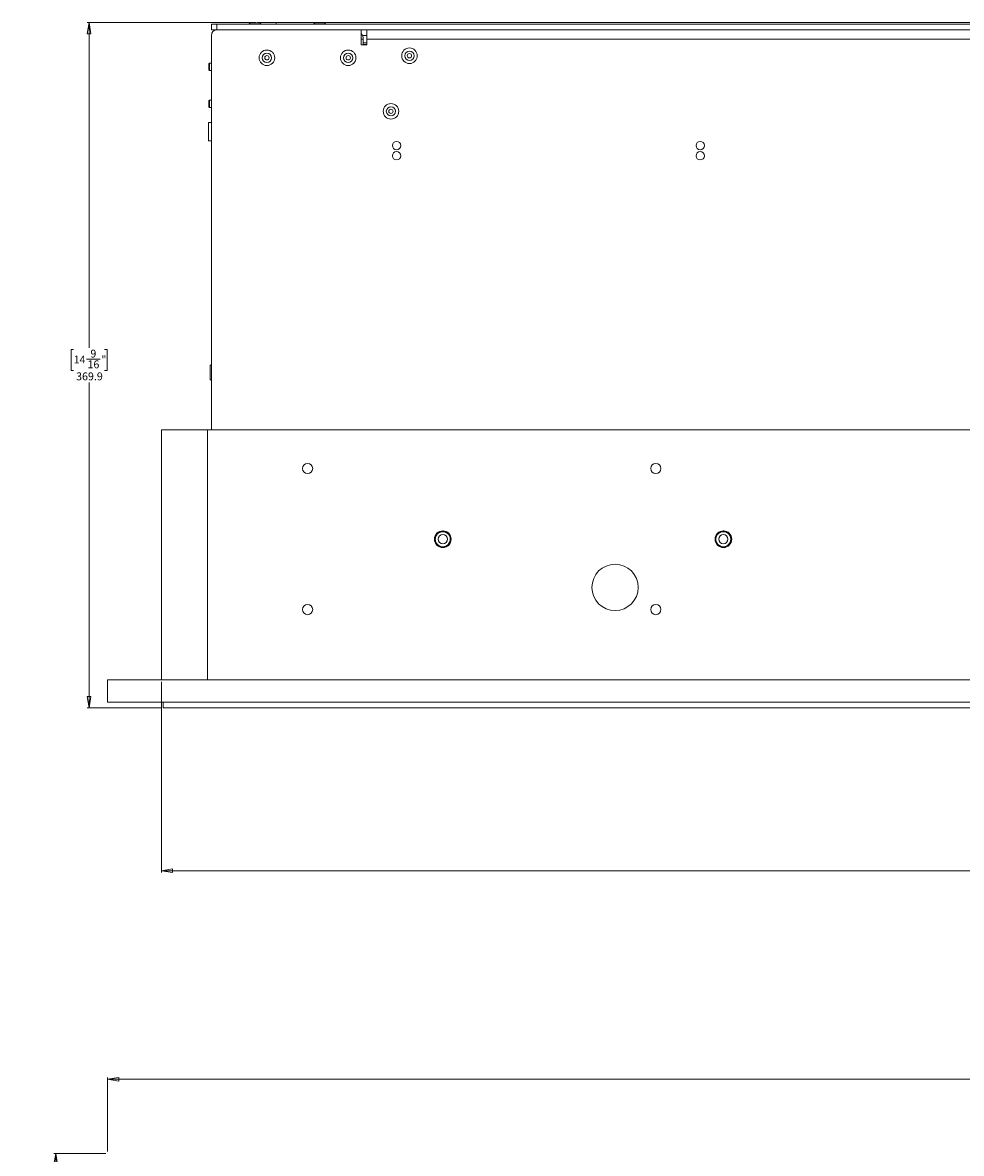
# Model space of a CAD drawing. Units: millimetres. Extents: x -273 to 10906, y -5226 to 2982.
# Drawn here: x 1021 to 1528, y 794 to 1404 of the extents above; entities that cross this region are included whole.
import ezdxf

# ---------------------------------------------------------------- set-up
doc = ezdxf.new("R2010")
doc.units = ezdxf.units.MM
doc.styles.add('SLDTEXTSTYLE0', font='TXT', dxfattribs={"width": 0.75})
doc.dimstyles.new('SLDDIMSTYLE0', dxfattribs={"dimtxt": 4.233333, "dimasz": 6, "dimexe": 0, "dimexo": 0.0625, "dimgap": 1.058333, "dimtad": 0, "dimtih": 1, "dimtoh": 1, "dimdec": 1, "dimrnd": 1e-09, "dimzin": 12, "dimdsep": 46, "dimtxsty": 'SLDTEXTSTYLE0', "dimblk1": 'CLOSED', "dimblk2": 'CLOSED', "dimsah": 1, "dimcen": 0.09, "dimadec": 0, "dimazin": 3, "dimtfac": 1, "dimtdec": 1, "dimtofl": 0, "dimtmove": 0, "dimatfit": 3, "dimldrblk": 'CLOSED', "dimfxl": 0, "dimfrac": 2, "dimtolj": 1, "dimtzin": 12, "dimarcsym": 0})
doc.dimstyles.new('SLDDIMSTYLE1', dxfattribs={"dimtxt": 4.233333, "dimasz": 6, "dimexe": 0, "dimexo": 0.0625, "dimgap": 1.058333, "dimtad": 1, "dimdec": 1, "dimrnd": 1e-09, "dimzin": 12, "dimdsep": 46, "dimtxsty": 'SLDTEXTSTYLE0', "dimblk1": 'CLOSED', "dimblk2": 'CLOSED', "dimsah": 1, "dimcen": 0.09, "dimadec": 0, "dimazin": 3, "dimtfac": 1, "dimtdec": 1, "dimtofl": 0, "dimtmove": 0, "dimatfit": 3, "dimldrblk": 'CLOSED', "dimfxl": 0, "dimfrac": 2, "dimtolj": 1, "dimtzin": 12, "dimarcsym": 0})

# ---------------------------------------------------------------- blocks, each defined once
blk = doc.blocks.new('_Closed')
at = {"color": 0, "linetype": 'ByBlock', "lineweight": -2}
for p, q in [((-1, 0.166667), (0, 0)), ((-1, 0.166667), (-1, -0.166667)), ((0, 0), (-1, -0.166667)), ((0, 0), (-1, 0))]:
    blk.add_line(p, q, dxfattribs=at)
blk = doc.blocks.new('_D')
at = {"color": 7, "linetype": 'Continuous', "lineweight": 0}
for p, q in [((1146.77, 1404.2), (1055.77, 1404.2)), ((1056.77, 1404.2), (1056.77, 1228.64)), ((1048.39, 1227.78), (1047.11, 1227.78)), ((1047.11, 1227.78), (1047.11, 1216.36)), ((1065.15, 1227.78), (1066.44, 1227.78)), ((1066.44, 1227.78), (1066.44, 1216.36)), ((1055.27, 1222.51), (1062.78, 1222.51)), ((1047.11, 1216.36), (1048.39, 1216.36)), ((1066.44, 1216.36), (1065.15, 1216.36)), ((1056.77, 1034.3), (1056.77, 1209.86)), ((1095.77, 1034.3), (1055.77, 1034.3))]:
    blk.add_line(p, q, dxfattribs=at)
at = {"color": 7, "linetype": 'Continuous', "lineweight": 18, "xscale": 6, "yscale": 6}
for p, rotation in [((1056.77, 1404.2, -8.05), 90.0000000000004), ((1056.77, 1034.3, -8.05), 270.0000000000004)]:
    blk.add_blockref('_Closed', p, dxfattribs=dict(at, rotation=rotation))
at = {"color": 7, "linetype": 'Continuous', "lineweight": 18, "attachment_point": 1, "style": 'SLDTEXTSTYLE0'}
for s, insert, char_height in [('9', (1057.46, 1227.59), 4.23), ('14', (1048.39, 1224.39), 4.233), ('16', (1055.9, 1221.82), 4.233), ('"', (1063.4, 1224.39), 4.23), ('369.9', (1049.74, 1215.32), 4.233)]:
    blk.add_mtext(s, dxfattribs=dict(at, insert=insert, char_height=char_height))
blk = doc.blocks.new('_D_1')
at = {"color": 7, "linetype": 'Continuous', "lineweight": 0}
for p, q in [((1095.77, 1048.3), (1095.77, 945.3)), ((2005.77, 1048.3), (2005.77, 945.3)), ((1542.39, 964.21), (1541.11, 964.21)), ((1541.11, 964.21), (1541.11, 952.8)), ((1549.27, 958.94), (1556.78, 958.94)), ((1559.15, 964.21), (1560.44, 964.21)), ((1560.44, 964.21), (1560.44, 952.8)), ((1541.11, 952.8), (1542.39, 952.8)), ((1560.44, 952.8), (1559.15, 952.8)), ((2005.77, 946.3), (1095.77, 946.3))]:
    blk.add_line(p, q, dxfattribs=at)
at = {"color": 7, "linetype": 'Continuous', "lineweight": 18, "xscale": 6, "yscale": 6, "rotation": 180.0000000000004}
blk.add_blockref('_Closed', (1095.77, 946.3, -8.05), dxfattribs=at)
at = {"color": 7, "linetype": 'Continuous', "lineweight": 18, "xscale": 6, "yscale": 6}
blk.add_blockref('_Closed', (2005.77, 946.3, -8.05), dxfattribs=at)
at = {"color": 7, "linetype": 'Continuous', "lineweight": 18, "attachment_point": 1, "style": 'SLDTEXTSTYLE0'}
for s, insert, char_height in [('35', (1542.39, 960.83), 4.233), ('13', (1549.9, 964.03), 4.233), ('"', (1557.4, 960.83), 4.23), ('16', (1549.9, 958.26), 4.233), ('910', (1546.08, 951.75), 4.233)]:
    blk.add_mtext(s, dxfattribs=dict(at, insert=insert, char_height=char_height))
blk = doc.blocks.new('_D_3')
at = {"color": 7, "linetype": 'Continuous', "lineweight": 0}
for p, q in [((1543.96, 851.62), (1542.67, 851.62)), ((1542.67, 851.62), (1542.67, 840.2)), ((1557.58, 851.62), (1558.87, 851.62)), ((1558.87, 851.62), (1558.87, 840.2)), ((1550.84, 846.35), (1555.21, 846.35)), ((1542.67, 840.2), (1543.96, 840.2)), ((1558.87, 840.2), (1557.58, 840.2)), ((1066.77, 794.7), (1066.77, 834.7)), ((1066.77, 833.7), (2034.77, 833.7)), ((2034.77, 794.7), (2034.77, 834.7))]:
    blk.add_line(p, q, dxfattribs=at)
at = {"color": 7, "linetype": 'Continuous', "lineweight": 18, "xscale": 6, "yscale": 6, "rotation": 180.0000000000004}
blk.add_blockref('_Closed', (1066.77, 833.7, -4.27), dxfattribs=at)
at = {"color": 7, "linetype": 'Continuous', "lineweight": 18, "xscale": 6, "yscale": 6}
blk.add_blockref('_Closed', (2034.77, 833.7, -4.27), dxfattribs=at)
at = {"color": 7, "linetype": 'Continuous', "lineweight": 18, "attachment_point": 1, "style": 'SLDTEXTSTYLE0'}
for s, insert, char_height in [('1', (1551.46, 851.43), 4.23), ('38', (1543.96, 848.23), 4.233), ('8', (1551.46, 845.66), 4.23), ('"', (1555.84, 848.23), 4.23), ('968', (1546.08, 839.16), 4.233)]:
    blk.add_mtext(s, dxfattribs=dict(at, insert=insert, char_height=char_height))
blk = doc.blocks.new('_D_4')
at = {"color": 7, "linetype": 'Continuous', "lineweight": 0}
for p, q in [((1065.77, 793.7), (1037.77, 793.7)), ((1038.77, 793.7), (1038.77, -299.3)), ((1020.85, 255.58), (1020.85, 256.86)), ((1020.85, 256.86), (1032.27, 256.86)), ((1032.27, 256.86), (1032.27, 255.58)), ((1026.13, 245.7), (1026.13, 253.2)), ((1020.85, 238.82), (1020.85, 237.54)), ((1032.27, 237.54), (1032.27, 238.82)), ((1020.85, 237.54), (1032.27, 237.54)), ((1065.77, -299.3), (1037.77, -299.3))]:
    blk.add_line(p, q, dxfattribs=at)
at = {"color": 7, "linetype": 'Continuous', "lineweight": 18, "xscale": 6, "yscale": 6}
for p, rotation in [((1038.77, 793.7, -4.27), 90.0000000000004), ((1038.77, -299.3, -4.27), 270.0000000000004)]:
    blk.add_blockref('_Closed', p, dxfattribs=dict(at, rotation=rotation))
at = {"color": 7, "linetype": 'Continuous', "lineweight": 18, "attachment_point": 1, "rotation": 90, "style": 'SLDTEXTSTYLE0'}
for s, insert, char_height in [('1', (1021.04, 247.89), 4.23), ('"', (1024.24, 253.83), 4.23), ('16', (1026.81, 246.33), 4.233), ('1093', (1033.31, 240.94), 4.233), ('43', (1024.24, 238.82), 4.233)]:
    blk.add_mtext(s, dxfattribs=dict(at, insert=insert, char_height=char_height))

msp = doc.modelspace()

# ---------------------------------------------------------------- linework, layer by layer
at = {"color": 7, "linetype": 'Continuous', "lineweight": 18}
for p, q in [((1147.77, 1404.05), (1147.77, 1404.2)), ((1147.77, 1404.2), (1157.77, 1404.2)), ((1157.77, 1404.2), (1157.77, 1403.3)), ((1157.77, 1404.2), (1943.77, 1404.2)), ((1122.77, 1400.3), (1122.77, 1403.3)), ((1122.77, 1403.3), (1125.77, 1403.3)), ((1125.77, 1400.3), (1122.77, 1400.3)), ((1125.77, 1403.3), (1125.77, 1400.3)), ((1125.77, 1403.3), (1975.77, 1403.3)), ((1125.77, 1400.3), (1975.77, 1400.3)), ((1203.77, 1400.3), (1125.77, 1400.3)), ((1143.9, 1404.05), (1146.27, 1404.05)), ((1146.27, 1404.05), (1148.65, 1404.05)), ((1178.9, 1404.05), (1181.27, 1404.05)), ((1181.27, 1404.05), (1183.65, 1404.05)), ((1203.77, 1400.3), (1203.77, 1392.2)), ((1206.77, 1395.2), (1206.77, 1400.3)), ((1122.77, 1397.3), (1122.77, 1184.3)), ((1203.77, 1395.2), (1204.77, 1395.2)), ((1203.77, 1392.2), (1206.77, 1392.2)), ((1204.32, 1397.3), (1206.77, 1397.3)), ((1204.77, 1392.2), (1204.77, 1395.2)), ((1204.77, 1393.3), (1206.77, 1393.3)), ((1204.77, 1392.3), (1206.77, 1392.3)), ((1894.77, 1395.2), (1206.77, 1395.2)), ((1206.77, 1392.2), (1206.77, 1395.2)), ((1121.76, 1382.3), (1121.37, 1381.91)), ((1121.37, 1381.91), (1121.37, 1378.69)), ((1122.77, 1382.3), (1121.76, 1382.3)), ((1121.76, 1382.3), (1121.76, 1378.3)), ((1121.37, 1378.69), (1121.76, 1378.3)), ((1121.76, 1378.3), (1122.77, 1378.3)), ((1121.76, 1362.3), (1121.37, 1361.91)), ((1121.37, 1361.91), (1121.37, 1358.69)), ((1122.77, 1362.3), (1121.76, 1362.3)), ((1121.76, 1362.3), (1121.76, 1358.3)), ((1121.37, 1358.69), (1121.76, 1358.3)), ((1121.76, 1358.3), (1122.77, 1358.3)), ((1122.77, 1350.3), (1121.27, 1350.3)), ((1121.27, 1350.12), (1121.27, 1350.3)), ((1121.27, 1340.3), (1121.27, 1350.12)), ((1121.27, 1340.3), (1122.77, 1340.3)), ((1122.18, 1219.1), (1122.17, 1219.1)), ((1122.17, 1215.3), (1122.17, 1219.1)), ((1122.17, 1211.5), (1122.17, 1215.3)), ((1122.18, 1215.3), (1122.18, 1219.1)), ((1122.18, 1211.5), (1122.18, 1215.3)), ((1122.17, 1211.5), (1122.18, 1211.5)), ((1095.77, 1184.3), (1095.77, 1049.3)), ((1120.77, 1184.3), (1095.77, 1184.3)), ((1120.77, 1184.3), (1120.77, 1049.3)), ((1980.77, 1184.3), (1120.77, 1184.3)), ((1247.42, 1129.49), (1246.22, 1129.2)), ((1247.81, 1129.38), (1247.37, 1129.7)), ((1247.43, 1129.71), (1247.81, 1129.44)), ((1247.82, 1129.54), (1247.55, 1129.73)), ((1247.61, 1129.74), (1247.82, 1129.6)), ((1247.83, 1129.69), (1247.72, 1129.76)), ((1248.29, 1129.71), (1247.81, 1129.44)), ((1247.81, 1129.38), (1248.35, 1129.69)), ((1247.81, 1129.44), (1247.81, 1129.38)), ((1248.1, 1129.75), (1247.82, 1129.6)), ((1247.82, 1129.54), (1248.17, 1129.74)), ((1247.82, 1129.6), (1247.82, 1129.54)), ((1247.83, 1129.69), (1247.98, 1129.78)), ((1247.83, 1129.75), (1247.83, 1129.69)), ((1398.92, 1129.49), (1397.72, 1129.2)), ((1399.31, 1129.38), (1398.87, 1129.7)), ((1398.93, 1129.71), (1399.31, 1129.44)), ((1399.32, 1129.54), (1399.05, 1129.73)), ((1399.11, 1129.74), (1399.32, 1129.6)), ((1399.33, 1129.69), (1399.22, 1129.76)), ((1399.79, 1129.71), (1399.31, 1129.44)), ((1399.31, 1129.38), (1399.85, 1129.69)), ((1399.31, 1129.44), (1399.31, 1129.38)), ((1399.6, 1129.75), (1399.32, 1129.6)), ((1399.32, 1129.54), (1399.67, 1129.74)), ((1399.32, 1129.6), (1399.32, 1129.54)), ((1399.33, 1129.69), (1399.48, 1129.78)), ((1399.33, 1129.75), (1399.33, 1129.69)), ((1243.36, 1125.37), (1243.72, 1125.36)), ((1243.59, 1125.36), (1243.76, 1124.15)), ((1243.66, 1127.1), (1244.25, 1127.44)), ((1243.75, 1125.78), (1243.72, 1125.36)), ((1244.05, 1126.91), (1243.75, 1125.78)), ((1244.12, 1123.24), (1243.76, 1123.45)), ((1244.17, 1127.48), (1243.77, 1127.26)), ((1243.79, 1123.38), (1244.07, 1123.21)), ((1243.83, 1127.35), (1244.11, 1127.51)), ((1244.03, 1127.55), (1243.93, 1127.5)), ((1244.23, 1127.73), (1243.95, 1127.27)), ((1243.98, 1127.58), (1244.03, 1127.55)), ((1244.1, 1127.74), (1244.11, 1127.51)), ((1244.11, 1127.51), (1244.17, 1127.48)), ((1244.17, 1127.48), (1244.14, 1127.8)), ((1244.22, 1127.91), (1244.25, 1127.44)), ((1244.25, 1127.44), (1244.3, 1127.41)), ((1244.3, 1127.41), (1244.26, 1127.97)), ((1249.02, 1129.19), (1247.84, 1129.38)), ((1251.33, 1123.2), (1251.83, 1123.42)), ((1251.38, 1127.27), (1251.39, 1127.85)), ((1251.43, 1127.31), (1251.38, 1127.27)), ((1251.38, 1127.27), (1251.86, 1127.04)), ((1251.82, 1123.36), (1251.38, 1123.16)), ((1251.43, 1127.77), (1251.43, 1127.31)), ((1251.58, 1127.38), (1251.43, 1127.62)), ((1251.82, 1127.11), (1251.43, 1127.31)), ((1251.51, 1127.35), (1251.51, 1127.64)), ((1251.56, 1127.39), (1251.51, 1127.35)), ((1251.51, 1127.35), (1251.75, 1127.24)), ((1251.69, 1127.47), (1251.64, 1127.43)), ((1251.8, 1124.43), (1251.87, 1125.64)), ((1394.86, 1125.37), (1395.22, 1125.36)), ((1395.09, 1125.36), (1395.26, 1124.15)), ((1395.16, 1127.1), (1395.75, 1127.44)), ((1395.25, 1125.78), (1395.22, 1125.36)), ((1395.55, 1126.91), (1395.25, 1125.78)), ((1395.62, 1123.24), (1395.26, 1123.45)), ((1395.67, 1127.48), (1395.27, 1127.26)), ((1395.28, 1123.72), (1395.57, 1123.21)), ((1395.29, 1123.38), (1395.57, 1123.21)), ((1395.33, 1127.35), (1395.61, 1127.51)), ((1395.53, 1127.55), (1395.43, 1127.5)), ((1395.49, 1127.63), (1395.44, 1127.55)), ((1395.73, 1127.73), (1395.45, 1127.27)), ((1395.48, 1127.58), (1395.53, 1127.55)), ((1395.6, 1127.74), (1395.61, 1127.51)), ((1395.61, 1127.51), (1395.67, 1127.48)), ((1395.67, 1127.48), (1395.64, 1127.8)), ((1395.72, 1127.91), (1395.75, 1127.44)), ((1395.75, 1127.44), (1395.8, 1127.41)), ((1395.8, 1127.41), (1395.76, 1127.97)), ((1400.52, 1129.19), (1399.34, 1129.38)), ((1402.83, 1123.2), (1403.33, 1123.42)), ((1402.88, 1127.27), (1402.89, 1127.85)), ((1402.93, 1127.31), (1402.88, 1127.27)), ((1402.88, 1127.27), (1403.36, 1127.04)), ((1403.32, 1123.36), (1402.88, 1123.16)), ((1402.93, 1127.77), (1402.93, 1127.31)), ((1403.08, 1127.38), (1402.93, 1127.62)), ((1403.32, 1127.11), (1402.93, 1127.31)), ((1403.01, 1127.35), (1403.01, 1127.64)), ((1403.06, 1127.39), (1403.01, 1127.35)), ((1403.01, 1127.35), (1403.25, 1127.24)), ((1403.19, 1127.47), (1403.14, 1127.43)), ((1403.3, 1124.43), (1403.37, 1125.64)), ((1243.99, 1123.17), (1243.87, 1123.24)), ((1243.87, 1123.17), (1243.99, 1122.97)), ((1243.93, 1123.09), (1243.88, 1123.19)), ((1243.93, 1123.15), (1243.99, 1123.17)), ((1243.99, 1123.17), (1243.97, 1123.04)), ((1244.04, 1122.91), (1244.07, 1123.21)), ((1244.07, 1123.21), (1244.12, 1123.24)), ((1244.12, 1123.24), (1244.08, 1122.83)), ((1247.68, 1121.14), (1247.26, 1120.84)), ((1247.3, 1121.18), (1248.52, 1121.22)), ((1247.31, 1120.83), (1247.68, 1121.08)), ((1247.69, 1120.98), (1247.47, 1120.83)), ((1247.56, 1120.84), (1247.69, 1120.92)), ((1247.68, 1121.14), (1248.08, 1120.9)), ((1247.68, 1121.08), (1247.68, 1121.14)), ((1248, 1120.89), (1247.68, 1121.08)), ((1247.69, 1120.98), (1247.87, 1120.87)), ((1247.69, 1120.92), (1247.69, 1120.98)), ((1247.79, 1120.87), (1247.69, 1120.92)), ((1247.7, 1121.03), (1248.95, 1121.2)), ((1251.33, 1123.2), (1251.33, 1122.69)), ((1251.38, 1123.16), (1251.33, 1123.2)), ((1251.38, 1122.75), (1251.38, 1123.16)), ((1251.44, 1122.8), (1251.71, 1123.23)), ((1251.46, 1123.11), (1251.77, 1123.25)), ((1251.46, 1123.11), (1251.46, 1122.85)), ((1251.51, 1123.08), (1251.46, 1123.11)), ((1251.71, 1123.17), (1251.51, 1123.08)), ((1251.51, 1122.92), (1251.51, 1123.08)), ((1395.34, 1123.22), (1395.43, 1123.07)), ((1395.49, 1123.17), (1395.37, 1123.24)), ((1395.43, 1123.09), (1395.38, 1123.19)), ((1395.43, 1123.15), (1395.49, 1123.17)), ((1395.49, 1123.17), (1395.47, 1123.04)), ((1395.57, 1123.21), (1395.62, 1123.24)), ((1395.62, 1123.24), (1395.58, 1122.83)), ((1399.18, 1121.14), (1398.76, 1120.84)), ((1398.8, 1121.18), (1400.02, 1121.22)), ((1398.81, 1120.83), (1399.18, 1121.08)), ((1399.19, 1120.98), (1398.97, 1120.83)), ((1399.06, 1120.84), (1399.19, 1120.92)), ((1399.18, 1121.14), (1399.58, 1120.9)), ((1399.18, 1121.08), (1399.18, 1121.14)), ((1399.5, 1120.89), (1399.18, 1121.08)), ((1399.19, 1120.98), (1399.37, 1120.87)), ((1399.19, 1120.92), (1399.19, 1120.98)), ((1399.29, 1120.87), (1399.19, 1120.92)), ((1399.2, 1121.03), (1400.45, 1121.2)), ((1402.83, 1123.2), (1402.83, 1122.69)), ((1402.88, 1123.16), (1402.83, 1123.2)), ((1402.88, 1122.75), (1402.88, 1123.16)), ((1402.94, 1122.8), (1403.21, 1123.23)), ((1402.96, 1123.11), (1403.27, 1123.25)), ((1402.96, 1123.11), (1402.96, 1122.85)), ((1403.01, 1123.08), (1402.96, 1123.11)), ((1403.21, 1123.17), (1403.01, 1123.08)), ((1403.01, 1122.92), (1403.01, 1123.08)), ((1066.77, 1037.3), (1066.77, 1049.3)), ((2034.77, 1049.3), (1066.77, 1049.3)), ((2034.77, 1037.3), (1066.77, 1037.3)), ((1096.77, 1037.3), (1096.77, 1034.3)), ((2004.77, 1034.3), (1096.77, 1034.3))]:
    msp.add_line(p, q, dxfattribs=at)
at = {"color": 7, "linetype": 'Continuous', "lineweight": 18, "flags": 128}
for points in [[(1247.47, 1120.87), (1247.7, 1120.86), (1247.73, 1120.85)], [(1398.97, 1120.87), (1399.2, 1120.86), (1399.23, 1120.85)]]:
    msp.add_lwpolyline(points, dxfattribs=at)
at = {"color": 7, "linetype": 'Continuous', "lineweight": 18}
for centre, radius in [((1152.77, 1385.2), 4.2), ((1152.77, 1385.2), 2.5), ((1152.77, 1385.2), 1.17), ((1196.67, 1385.2), 4.2), ((1196.67, 1385.2), 2.5), ((1196.67, 1385.2), 1.17), ((1229.77, 1386.3), 4.2), ((1229.77, 1386.3), 2.5), ((1229.77, 1386.3), 1.17), ((1219.77, 1356.3), 4.2), ((1219.77, 1356.3), 2.5), ((1219.77, 1356.3), 1.17), ((1222.77, 1337.8), 2.25), ((1386.77, 1337.8), 2.25), ((1222.77, 1332.3), 2.25), ((1386.77, 1332.3), 2.25), ((1174.77, 1163.5), 2.75), ((1362.77, 1163.5), 2.75), ((1247.77, 1125.3), 4.5), ((1399.27, 1125.3), 4.5), ((1247.77, 1125.3), 2.5), ((1399.27, 1125.3), 2.5), ((1340.77, 1099.3), 12.5), ((1174.77, 1087.3), 2.75), ((1362.77, 1087.3), 2.75)]:
    msp.add_circle(centre, radius, dxfattribs=at)
for centre, radius, start, end in [((1125.77, 1397.3), 3, 90, 180), ((1146.27, 1399.29), 5.32, 116.54087, 131.10468), ((1146.27, 1399.29), 5.32, 48.89532, 63.45913), ((1181.27, 1399.29), 5.32, 116.54087, 131.10468), ((1181.27, 1399.29), 5.32, 48.89532, 63.45913), ((1199.67, 1395.2), 5.1, 0, 36.49377), ((1122.47, 1219.1), 0.297, 0, 180), ((1122.47, 1211.5), 0.297, 180, 0), ((1247.77, 1125.3), 4.05, 179.10304, 209.51556), ((1247.77, 1125.3), 4.05, 148.69053, 173.10304), ((1247.77, 1125.3), 4.05, 89.51556, 148.69053), ((1247.77, 1125.3), 4.05, 28.69053, 89.51556), ((1247.77, 1125.3), 4.05, 329.51556, 28.69053), ((1399.27, 1125.3), 4.05, 179.10304, 209.51556), ((1399.27, 1125.3), 4.05, 148.69053, 173.10304), ((1399.27, 1125.3), 4.05, 89.51556, 148.69053), ((1399.27, 1125.3), 4.05, 28.69053, 89.51556), ((1399.27, 1125.3), 4.05, 329.51556, 28.69053), ((1247.77, 1125.3), 4.05, 209.51556, 268.69053), ((1247.77, 1125.3), 4.05, 268.69053, 329.51556), ((1399.27, 1125.3), 4.05, 209.51556, 268.69053), ((1399.27, 1125.3), 4.05, 268.69053, 329.51556)]:
    msp.add_arc(centre, radius, start, end, dxfattribs=at)
for points, knots in [([(1249.82, 1128.99), (1249.44, 1129.16), (1248.68, 1129.5), (1247.84, 1129.5), (1247.42, 1129.49)], [0, 0, 0, 0, 0.5003525, 1, 1, 1, 1]), ([(1401.32, 1128.99), (1400.94, 1129.16), (1400.18, 1129.5), (1399.34, 1129.5), (1398.92, 1129.49)], [0, 0, 0, 0, 0.500352, 1, 1, 1, 1]), ([(1243.51, 1125.36), (1243.49, 1125.22), (1243.44, 1124.66), (1243.63, 1124.12), (1243.78, 1123.72)], [0, 0, 0, 0, 0.250688, 1, 1, 1, 1]), ([(1244.19, 1127.4), (1244.04, 1127.13), (1243.68, 1126.5), (1243.63, 1125.78), (1243.59, 1125.36)], [0, 0, 0, 0, 0.429281, 1, 1, 1, 1]), ([(1244.3, 1127.41), (1244.09, 1127.29), (1243.87, 1127.17), (1243.64, 1127.04), (1243.62, 1127.03)], [0, 0, 0, 0, 0.91764, 1, 1, 1, 1]), ([(1243.76, 1124.15), (1243.91, 1123.76), (1244.2, 1122.99), (1244.79, 1122.41), (1245.08, 1122.12)], [0, 0, 0, 0, 0.500356, 1, 1, 1, 1]), ([(1245.56, 1128.72), (1245.24, 1128.47), (1244.6, 1127.98), (1244.23, 1127.27), (1244.05, 1126.91)], [0, 0, 0, 0, 0.500365, 1, 1, 1, 1]), ([(1246.22, 1129.2), (1245.85, 1129.02), (1245.1, 1128.65), (1244.58, 1128), (1244.33, 1127.68)], [0, 0, 0, 0, 0.500354, 1, 1, 1, 1]), ([(1247.84, 1129.38), (1247.43, 1129.35), (1246.63, 1129.3), (1245.92, 1128.91), (1245.56, 1128.72)], [0, 0, 0, 0, 0.500364, 1, 1, 1, 1]), ([(1248.95, 1121.2), (1249.24, 1121.3), (1249.83, 1121.52), (1250.6, 1122.08), (1251.25, 1122.77), (1251.53, 1123.33), (1251.67, 1123.61)], [0, 0, 0, 0, 0.250392, 0.500523, 0.750392, 1, 1, 1, 1]), ([(1250.98, 1127.85), (1250.7, 1128.14), (1250.15, 1128.74), (1249.39, 1129.04), (1249.02, 1129.19)], [0, 0, 0, 0, 0.500363, 1, 1, 1, 1]), ([(1251.94, 1126.06), (1251.86, 1126.36), (1251.71, 1126.97), (1251.23, 1127.78), (1250.61, 1128.49), (1250.08, 1128.82), (1249.82, 1128.99)], [0, 0, 0, 0, 0.250395, 0.500527, 0.750395, 1, 1, 1, 1]), ([(1250.64, 1122.33), (1250.91, 1122.64), (1251.45, 1123.25), (1251.68, 1124.04), (1251.8, 1124.43)], [0, 0, 0, 0, 0.50036, 1, 1, 1, 1]), ([(1251.87, 1125.64), (1251.8, 1126.04), (1251.67, 1126.84), (1251.21, 1127.51), (1250.98, 1127.85)], [0, 0, 0, 0, 0.500362, 1, 1, 1, 1]), ([(1251.67, 1123.61), (1251.81, 1124.01), (1252.08, 1124.81), (1251.99, 1125.64), (1251.94, 1126.06)], [0, 0, 0, 0, 0.50035, 1, 1, 1, 1]), ([(1395.01, 1125.36), (1394.99, 1125.22), (1394.94, 1124.66), (1395.13, 1124.12), (1395.28, 1123.72)], [0, 0, 0, 0, 0.250688, 1, 1, 1, 1]), ([(1395.74, 1127.51), (1395.57, 1127.21), (1395.19, 1126.54), (1395.13, 1125.78), (1395.09, 1125.36)], [0, 0, 0, 0, 0.458969, 1, 1, 1, 1]), ([(1395.8, 1127.41), (1395.59, 1127.29), (1395.37, 1127.17), (1395.14, 1127.04), (1395.12, 1127.03)], [0, 0, 0, 0, 0.91764, 1, 1, 1, 1]), ([(1395.26, 1124.15), (1395.41, 1123.76), (1395.7, 1122.99), (1396.29, 1122.41), (1396.58, 1122.12)], [0, 0, 0, 0, 0.500356, 1, 1, 1, 1]), ([(1397.06, 1128.72), (1396.74, 1128.47), (1396.1, 1127.98), (1395.73, 1127.27), (1395.55, 1126.91)], [0, 0, 0, 0, 0.500365, 1, 1, 1, 1]), ([(1397.72, 1129.2), (1397.35, 1129.02), (1396.6, 1128.65), (1396.08, 1128), (1395.83, 1127.68)], [0, 0, 0, 0, 0.500354, 1, 1, 1, 1]), ([(1399.34, 1129.38), (1398.93, 1129.35), (1398.13, 1129.3), (1397.42, 1128.91), (1397.06, 1128.72)], [0, 0, 0, 0, 0.500364, 1, 1, 1, 1]), ([(1400.45, 1121.2), (1400.74, 1121.3), (1401.33, 1121.52), (1402.1, 1122.08), (1402.75, 1122.77), (1403.03, 1123.33), (1403.17, 1123.61)], [0, 0, 0, 0, 0.250392, 0.500523, 0.750392, 1, 1, 1, 1]), ([(1402.48, 1127.85), (1402.2, 1128.14), (1401.65, 1128.74), (1400.89, 1129.04), (1400.52, 1129.19)], [0, 0, 0, 0, 0.500363, 1, 1, 1, 1]), ([(1403.44, 1126.06), (1403.36, 1126.36), (1403.21, 1126.97), (1402.73, 1127.78), (1402.11, 1128.49), (1401.58, 1128.82), (1401.32, 1128.99)], [0, 0, 0, 0, 0.250395, 0.500527, 0.750395, 1, 1, 1, 1]), ([(1402.14, 1122.33), (1402.41, 1122.64), (1402.95, 1123.25), (1403.18, 1124.04), (1403.3, 1124.43)], [0, 0, 0, 0, 0.50036, 1, 1, 1, 1]), ([(1403.37, 1125.64), (1403.3, 1126.04), (1403.17, 1126.84), (1402.71, 1127.51), (1402.48, 1127.85)], [0, 0, 0, 0, 0.500362, 1, 1, 1, 1]), ([(1403.17, 1123.61), (1403.31, 1124.01), (1403.58, 1124.81), (1403.49, 1125.64), (1403.44, 1126.06)], [0, 0, 0, 0, 0.50035, 1, 1, 1, 1]), ([(1245.08, 1122.12), (1245.42, 1121.88), (1246.09, 1121.4), (1246.9, 1121.25), (1247.3, 1121.18)], [0, 0, 0, 0, 0.500357, 1, 1, 1, 1]), ([(1245.25, 1121.84), (1245.62, 1121.61), (1246.38, 1121.14), (1247.26, 1121.06), (1247.7, 1121.03)], [0, 0, 0, 0, 0.500362, 1, 1, 1, 1]), ([(1248.52, 1121.22), (1248.91, 1121.33), (1249.7, 1121.54), (1250.33, 1122.07), (1250.64, 1122.33)], [0, 0, 0, 0, 0.500359, 1, 1, 1, 1]), ([(1396.58, 1122.12), (1396.92, 1121.88), (1397.59, 1121.4), (1398.4, 1121.25), (1398.8, 1121.18)], [0, 0, 0, 0, 0.500357, 1, 1, 1, 1]), ([(1396.75, 1121.84), (1397.12, 1121.61), (1397.88, 1121.14), (1398.76, 1121.06), (1399.2, 1121.03)], [0, 0, 0, 0, 0.5003622, 1, 1, 1, 1]), ([(1400.02, 1121.22), (1400.41, 1121.33), (1401.2, 1121.54), (1401.83, 1122.07), (1402.14, 1122.33)], [0, 0, 0, 0, 0.500359, 1, 1, 1, 1])]:
    msp.add_open_spline(points, degree=3, knots=knots, dxfattribs=at)

# ---------------------------------------------------------------- dimensions: what is measured, and where the dimension line sits
for base, p1, p2, angle, dimstyle, picture, middle in [((1056.77, 1404.2), (1096.77, 1034.3), (1147.77, 1404.2), 90, 'SLDDIMSTYLE0', '_D', (1056.77, 1219.25)), ((2034.77, 833.7), (1066.77, 793.7), (2034.77, 793.7), 0, 'SLDDIMSTYLE1', '_D_3', (1550.77, 833.7)), ((1038.77, -299.3), (1066.77, 793.7), (1066.77, -299.3), 90, 'SLDDIMSTYLE1', '_D_4', (1038.77, 247.2))]:
    dim = msp.add_linear_dim(base=base, p1=p1, p2=p2, angle=angle, dimstyle=dimstyle, dxfattribs=at)
    dim.commit()
    dim.dimension.update_dxf_attribs({"geometry": picture, "text_midpoint": middle, "dimtype": 160})
dim = msp.add_linear_dim(base=(1095.77, 946.3), p1=(2005.77, 1049.3), p2=(1095.77, 1049.3), dimstyle='SLDDIMSTYLE1', dxfattribs=at)
dim.commit()
dim.dimension.update_dxf_attribs({"geometry": '_D_1', "text_midpoint": (1550.77, 946.3), "dimtype": 160})

doc.saveas('drawing.dxf')
